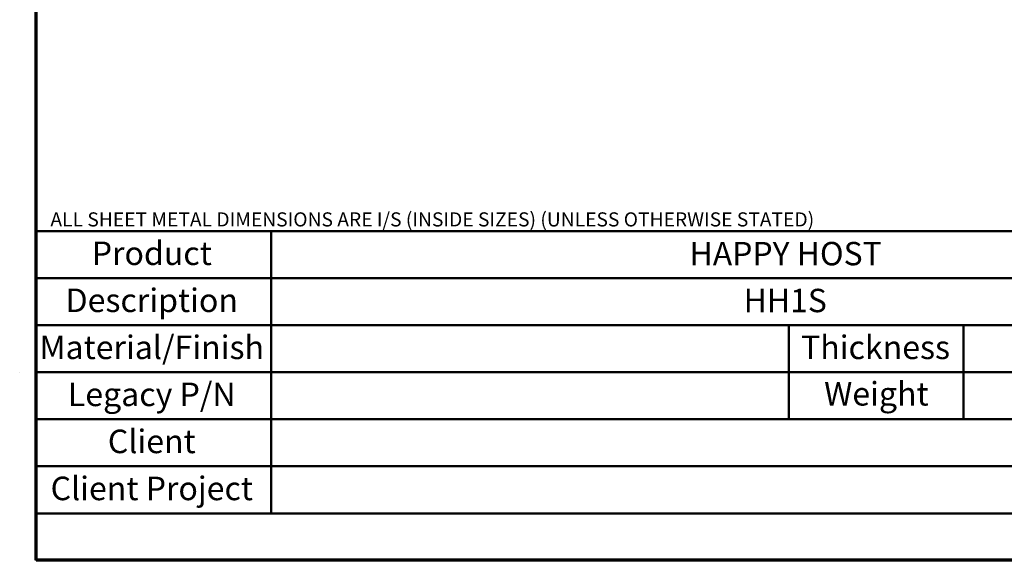
# Model space of a CAD drawing. Units: millimetres. Extents: x 65 to 5840, y 100 to 4100.
# Drawn here: x 65 to 2158, y 100 to 1250 of the extents above; entities that cross this region are included whole.
import ezdxf
from ezdxf.enums import TextEntityAlignment as Align

# ---------------------------------------------------------------- set-up
doc = ezdxf.new("R2010")
doc.units = ezdxf.units.MM
doc.header["$LTSCALE"] = 20
doc.layers.add('Border (ISO)', color=7, linetype='Continuous', lineweight=70)
doc.layers.add('Title (ISO)', color=7, linetype='Continuous', lineweight=50)
doc.styles.add('Note Text (ISO)', font='tahoma.ttf')
doc.styles.add('Text Style101', font='tahomabd.ttf')
doc.styles.add('Text Style102', font='tahomabd.ttf')
doc.styles.add('Text Style49', font='tahoma.ttf')

# ---------------------------------------------------------------- blocks, each defined once
blk = doc.blocks.new('Borders Default Border')
at = {"layer": 'Border (ISO)', "flags": 128}
blk.add_lwpolyline([(5, 5), (5, 205), (292, 205), (292, 5), (5, 5)], dxfattribs=at)
blk = doc.blocks.new('Title Blocks Moffat2018')
at = {"layer": 'Title (ISO)'}
for p, q in [((113.3, 117.13), (318.3, 117.13)), ((113.3, 117.13), (113.3, 82.13)), ((138.3, 117.13), (138.3, 87.13)), ((113.3, 112.13), (258.3, 112.13)), ((138.3, 107.13), (113.3, 107.13)), ((117.05, 107.13), (248.3, 107.13)), ((193.3, 107.13), (193.3, 97.13)), ((211.84, 97.13), (211.84, 107.13)), ((111.57, 102.13), (111.57, 102.13)), ((113.3, 102.13), (318.3, 102.13)), ((113.3, 97.13), (258.3, 97.13)), ((113.3, 92.13), (258.3, 92.13)), ((113.3, 87.13), (318.3, 87.13)), ((113.3, 82.13), (318.3, 82.13))]:
    blk.add_line(p, q, dxfattribs=at)
at = {"layer": 'Title (ISO)', "attachment_point": 2, "style": 'Note Text (ISO)'}
for s, insert, char_height, width in [('\\fTahoma|b0|i0;\\H1.5000;ALL SHEET METAL DIMENSIONS ARE I/S (INSIDE SIZES) (UNLESS OTHERWISE STATED)', (155.41, 119.13), 1.5, 200), ('Product', (125.6, 116.03), 2.5, 19.5639), ('Description', (125.6, 111.03), 2.5, 25.564), ('\\fTahoma|b0|i0;Material/Finish', (125.6, 106.03), 2.5, 31.6617), ('\\fTahoma|b0|i0;Thickness', (202.51, 106.03), 2.5, 31.6617), ('\\fTahoma|b0|i0;Legacy P/N', (125.6, 101.03), 2.5, 31.6617), ('\\fTahoma|b0|i0;Weight', (202.6, 101.09), 2.5, 31.6617), ('\\fTahoma|b0|i0;Client', (125.6, 96.03), 2.5, 31.6617), ('\\fTahoma|b0|i0;Client Project', (125.6, 91.03), 2.5, 31.6617)]:
    blk.add_mtext(s, dxfattribs=dict(at, insert=insert, char_height=char_height, width=width))
at = {"layer": 'Title (ISO)'}
for tag, p, height, style in [('Product_No_001', (284.66, 113.7), 2.49, 'Text Style49'), ('PROJECT_001', (182.75, 113.5), 2.49, 'Text Style49'), ('TITLE_001', (188.5, 108.52), 2.49, 'Text Style49'), ('REVISION_NUMBER_001', (388.82, 89.63), 5, 'Text Style102'), ('CREATION_DATE_001', (350.51, 88.61), 2.49, 'Text Style49'), ('Sheet_Size_001', (393.06, 83.39), 2.5, 'Text Style101')]:
    blk.add_attdef(tag, p, '', height=height, dxfattribs=dict(at, style=style))
at = {"layer": 'Title (ISO)', "style": 'Text Style49'}
for tag, p in [('SMStyle', (165.89, 106.04)), ('Thickness', (230.11, 106.04)), ('Legacy', (165.89, 101.04)), ('Quote', (288.25, 100.87))]:
    blk.add_attdef(tag, text='', height=2.49, dxfattribs=at).set_placement(p, align=Align.TOP_CENTER)
for tag, p, rotation in [('SO_001', (285.3, 93.27), 359.9934), ('Initial_View_Scale_001', (344.21, 83.39), 0.0058)]:
    blk.add_attdef(tag, p, '', height=2.49, rotation=rotation, dxfattribs=at)

msp = doc.modelspace()

# ---------------------------------------------------------------- block references
at = {"xscale": 20, "yscale": 20, "zscale": 20}
msp.add_blockref('Borders Default Border', (0, 0), dxfattribs=at)
ref = msp.add_blockref('Title Blocks Moffat2018', (-2166, -1542.7), dxfattribs=dict(xscale=20, yscale=20, zscale=20))
ref.add_attrib('PROJECT_001', 'HAPPY HOST', (1489, 727.3), dxfattribs={"layer": 'Title (ISO)', "height": 49.71, "style": 'Text Style49'})
ref.add_attrib('TITLE_001', 'HH1S', (1603.9, 627.6), dxfattribs={"layer": 'Title (ISO)', "height": 49.71, "style": 'Text Style49'})

doc.saveas('drawing.dxf')
